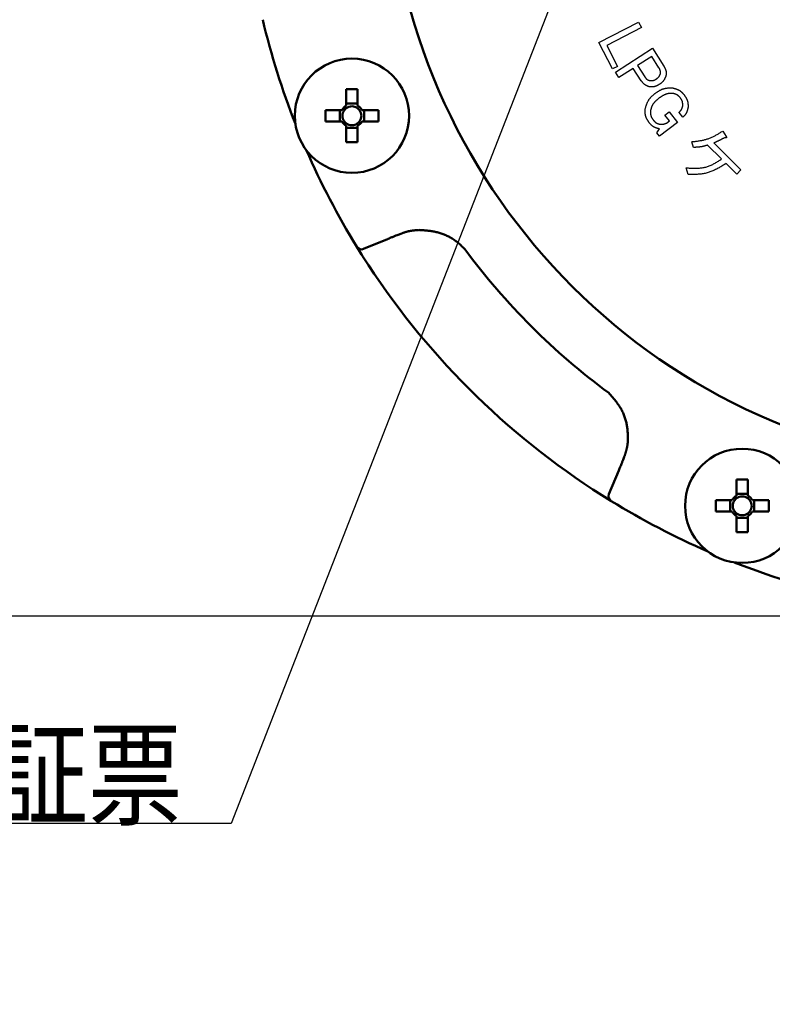
# Model space of a CAD drawing. Units: millimetres. Extents: x 0 to 1054, y -1 to 745.
# Drawn here: x 169 to 237, y 309 to 398 of the extents above; entities that cross this region are included whole.
import ezdxf

# ---------------------------------------------------------------- set-up
doc = ezdxf.new("R2010")
doc.units = ezdxf.units.MM
doc.header["$LTSCALE"] = 0.456252
doc.layers.add('NoLayerName_001', color=7, linetype='Continuous')
doc.styles.get("Standard").update_dxf_attribs({"font": 'txt', "bigfont": 'extfont2'})
doc.dimstyles.get("Standard").update_dxf_attribs({"dimtxt": 2.5, "dimasz": 2.5, "dimexe": 1.25, "dimexo": 0.625, "dimtad": 1, "dimzin": 0, "dimdsep": 46, "dimtxsty": 'Standard', "dimcen": 2.5, "dimadec": 0, "dimazin": 0, "dimtfac": 0.75, "dimtmove": 0, "dimatfit": 3, "dimfxl": 1, "dimarcsym": 0})

# ---------------------------------------------------------------- blocks, each defined once
blk = doc.blocks.new('_OPEN30')
at = {"color": 0, "linetype": 'ByBlock', "lineweight": -2}
for p, q in [((-1, 0.267949), (0, 0)), ((0, 0), (-1, -0.267949)), ((0, 0), (-1, 0))]:
    blk.add_line(p, q, dxfattribs=at)
blk = doc.blocks.new('*D18')
at = {"layer": 'Defpoints', "color": 0}
for p in [(259.042, 484.322), (149.074, 344.322), (259.042, 344.322)]:
    blk.add_point(p, dxfattribs=at)
at = {"layer": 'NoLayerName_001', "color": 0, "linetype": 'Continuous', "lineweight": 25}
for p, q in [((258.417, 484.322), (142.176, 484.322)), ((149.074, 480.559), (149.074, 348.084)), ((258.417, 344.322), (142.176, 344.322))]:
    blk.add_line(p, q, dxfattribs=at)
at = {"layer": 'NoLayerName_001', "color": 0, "lineweight": 25, "xscale": 3.7626, "yscale": 3.7626, "zscale": 3.7626}
for p, rotation in [((149.074, 484.322), 90), ((149.074, 344.322), 270)]:
    blk.add_blockref('_OPEN30', p, dxfattribs=dict(at, rotation=rotation))
at = {"layer": 'NoLayerName_001', "color": 0, "lineweight": 25, "insert": (142.803, 414.322), "char_height": 7.5252, "attachment_point": 5, "rotation": 90}
blk.add_mtext('%%c140', dxfattribs=at)
blk = doc.blocks.new('*D19')
at = {"layer": 'Defpoints', "color": 0}
for p in [(74.594, 602.322), (259.042, 602.322), (259.042, 221.822)]:
    blk.add_point(p, dxfattribs=at)
at = {"layer": 'NoLayerName_001', "color": 0, "linetype": 'Continuous', "lineweight": 25}
for p, q in [((258.417, 602.322), (67.719, 602.322)), ((74.594, 225.572), (74.594, 598.572)), ((258.417, 221.822), (67.719, 221.822))]:
    blk.add_line(p, q, dxfattribs=at)
at = {"layer": 'NoLayerName_001', "color": 0, "lineweight": 25, "xscale": 3.75, "yscale": 3.75, "zscale": 3.75}
for p, rotation in [((74.594, 602.322), 90), ((74.594, 221.822), 270)]:
    blk.add_blockref('_OPEN30', p, dxfattribs=dict(at, rotation=rotation))
at = {"layer": 'NoLayerName_001', "color": 0, "lineweight": 25, "insert": (66.38, 412.072), "char_height": 7.5, "attachment_point": 5, "rotation": 90}
blk.add_mtext('(381)', dxfattribs=at)

msp = doc.modelspace()

# ---------------------------------------------------------------- linework, layer by layer
at = {"layer": 'NoLayerName_001', "color": 7, "linetype": 'Continuous', "lineweight": 25}
for p, q in [((221.256, 396.052), (224.825, 397.886)), ((224.825, 397.886), (225.078, 397.393)), ((225.078, 397.393), (221.948, 395.784)), ((222.483, 393.665), (221.256, 396.052)), ((221.948, 395.784), (222.922, 393.889)), ((222.736, 393.377), (226.074, 395.528)), ((226.074, 395.528), (227.109, 393.922)), ((226.009, 394.788), (224.733, 393.966)), ((226.663, 393.773), (226.009, 394.788)), ((222.922, 393.889), (222.483, 393.665)), ((223.054, 392.884), (222.736, 393.377)), ((224.35, 393.719), (223.054, 392.884)), ((225.066, 392.606), (224.35, 393.719)), ((224.733, 393.966), (225.387, 392.951)), ((227.205, 389.497), (227.588, 389.794)), ((227.588, 389.794), (228.321, 388.846)), ((227.598, 388.987), (227.205, 389.497)), ((227.344, 388.791), (227.598, 388.987)), ((228.807, 389.309), (228.469, 389.747)), ((226.477, 387.915), (226.703, 388.265)), ((228.321, 388.846), (226.716, 387.605)), ((232.408, 388.067), (232.723, 387.56)), ((226.716, 387.605), (226.477, 387.915)), ((229.771, 386.591), (229.62, 387.1)), ((232.303, 385.549), (231.047, 386.792)), ((231.608, 386.995), (234.053, 384.576)), ((229.291, 384.157), (229.123, 384.748)), ((233.674, 384.193), (232.716, 385.14)), ((234.053, 384.576), (233.674, 384.193))]:
    msp.add_line(p, q, dxfattribs=at)
at = {"layer": 'NoLayerName_001', "color": 7, "linetype": 'Continuous', "lineweight": 50}
for p, q in [((198.474, 391.831), (198.474, 390.358)), ((199.504, 390.358), (199.504, 391.831)), ((198.079, 389.962), (196.606, 389.962)), ((197.9, 389.962), (197.9, 388.932)), ((199.504, 390.536), (198.474, 390.536)), ((201.373, 389.962), (199.9, 389.962)), ((200.078, 388.932), (200.078, 389.962)), ((196.606, 388.932), (198.079, 388.932)), ((199.9, 388.932), (201.373, 388.932)), ((198.474, 388.537), (198.474, 387.064)), ((198.474, 388.358), (199.504, 388.358)), ((199.504, 387.064), (199.504, 388.537)), ((202.187, 378.324), (200.042, 377.436)), ((222.156, 355.322), (223.044, 357.467)), ((233.652, 356.653), (233.652, 355.18)), ((234.682, 355.18), (234.682, 356.653)), ((222.332, 354.72), (221.517, 355.229)), ((234.682, 355.359), (233.652, 355.359)), ((233.257, 354.785), (231.784, 354.785)), ((233.078, 354.785), (233.078, 353.755)), ((236.551, 354.785), (235.078, 354.785)), ((235.256, 353.755), (235.256, 354.785)), ((231.784, 353.755), (233.257, 353.755)), ((235.078, 353.755), (236.551, 353.755)), ((233.652, 353.359), (233.652, 351.886)), ((233.652, 353.181), (234.682, 353.181)), ((234.682, 351.886), (234.682, 353.359))]:
    msp.add_line(p, q, dxfattribs=at)
msp.add_lwpolyline([(199.861, 376.937), (199.678, 377.228), (199.425, 377.636)], dxfattribs=at)
for centre in [(198.989, 389.447), (234.167, 354.27)]:
    msp.add_circle(centre, 5.15, dxfattribs=at)
at = {"layer": 'NoLayerName_001', "color": 8, "linetype": 'Continuous', "lineweight": 50}
for radius, start, end in [(56.901, 91.52228, 257.72804), (62.046, 216.50795, 233.49205)]:
    msp.add_arc((259.042, 414.322), radius, start, end, dxfattribs=at)
at = {"layer": 'NoLayerName_001', "color": 7, "linetype": 'Continuous', "lineweight": 50}
for centre, radius, start, end in [((259.042, 414.322), 70, 193.39331, 201.4519), ((198.989, 364.16), 27.676, 88.93378, 91.06622), ((224.292, 389.447), 27.691, 178.93433, 181.06567), ((198.989, 389.447), 1.046, 119.49812, 150.50188), ((198.989, 389.447), 0.851, 142.7589, 217.2411), ((198.989, 389.447), 0.851, 127.2411, 142.7589), ((198.989, 389.447), 0.851, 52.7589, 127.2411), ((198.989, 389.447), 1.046, 29.49812, 60.50188), ((198.989, 389.447), 0.851, 37.2411, 52.7589), ((198.989, 389.447), 0.851, 322.7589, 37.2411), ((173.687, 389.447), 27.691, 358.93433, 1.06567), ((198.989, 389.447), 1.046, 209.49812, 240.50188), ((198.989, 389.447), 0.851, 217.2411, 232.7589), ((198.989, 389.447), 1.046, 299.49812, 330.50188), ((198.989, 389.447), 0.851, 307.2411, 322.7589), ((198.989, 389.447), 0.851, 232.7589, 307.2411), ((259.042, 414.322), 70, 203.5481, 211.60669), ((198.989, 414.812), 27.753, 268.93673, 271.06327), ((199.851, 377.898), 0.5, 211.60669, 292.5), ((259.042, 414.322), 70, 212.41606, 237.58394), ((234.167, 329.058), 27.6, 88.93084, 91.06916), ((222.618, 355.131), 0.5, 157.5, 238.39331), ((234.167, 354.27), 1.046, 119.49812, 150.50188), ((234.167, 354.27), 1.046, 29.49812, 60.50188), ((259.042, 414.322), 70, 238.39331, 246.4519), ((259.45, 354.27), 27.671, 178.93358, 181.06642), ((234.167, 354.27), 0.851, 142.7589, 217.2411), ((234.167, 354.27), 0.851, 127.2411, 142.7589), ((234.167, 354.27), 0.851, 52.7589, 127.2411), ((234.167, 354.27), 0.851, 37.2411, 52.7589), ((234.167, 354.27), 0.851, 322.7589, 37.2411), ((208.884, 354.27), 27.671, 358.93358, 1.06642), ((234.167, 354.27), 1.046, 209.49812, 240.50188), ((234.167, 354.27), 0.851, 217.2411, 232.7589), ((234.167, 354.27), 0.851, 232.7589, 307.2411), ((234.167, 354.27), 1.046, 299.49812, 330.50188), ((234.167, 354.27), 0.851, 307.2411, 322.7589), ((234.167, 379.482), 27.6, 268.93084, 271.06916), ((259.042, 414.322), 70, 248.5481, 256.60669)]:
    msp.add_arc(centre, radius, start, end, dxfattribs=at)
at = {"layer": 'NoLayerName_001', "color": 7, "linetype": 'Continuous', "lineweight": 25}
for points, knots in [([(226.79, 393.219), (226.79, 393.229), (226.791, 393.248), (226.793, 393.278), (226.793, 393.307), (226.794, 393.337), (226.794, 393.366), (226.793, 393.395), (226.791, 393.424), (226.789, 393.453), (226.785, 393.481), (226.78, 393.509), (226.773, 393.537), (226.765, 393.564), (226.755, 393.591), (226.744, 393.618), (226.733, 393.644), (226.72, 393.67), (226.706, 393.696), (226.692, 393.722), (226.678, 393.747), (226.668, 393.764), (226.663, 393.773)], [0, 0, 0, 0, 0.029672, 0.0593022, 0.0888507, 0.1182816, 0.1475656, 0.1766815, 0.205619, 0.2343814, 0.2629876, 0.2914753, 0.3199031, 0.3483516, 0.3768997, 0.4055982, 0.4344718, 0.4635234, 0.4927379, 0.5220864, 0.5515298, 0.5810223, 0.5810223, 0.5810223, 0.5810223]), ([(227.109, 393.922), (227.117, 393.908), (227.131, 393.881), (227.153, 393.839), (227.175, 393.798), (227.196, 393.756), (227.215, 393.714), (227.234, 393.672), (227.251, 393.629), (227.266, 393.586), (227.28, 393.543), (227.291, 393.499), (227.299, 393.455), (227.305, 393.411), (227.309, 393.366), (227.31, 393.321), (227.309, 393.275), (227.307, 393.229), (227.303, 393.183), (227.299, 393.137), (227.294, 393.09), (227.29, 393.059), (227.289, 393.044)], [0, 0, 0, 0, 0.0471219, 0.0941671, 0.1410625, 0.1877424, 0.2341522, 0.2802531, 0.3260256, 0.3714749, 0.4166356, 0.4615763, 0.5064046, 0.5512686, 0.5963152, 0.6416385, 0.6872845, 0.7332586, 0.7795327, 0.8260537, 0.8727493, 0.9195353, 0.9195353, 0.9195353, 0.9195353]), ([(225.798, 392.055), (225.783, 392.061), (225.753, 392.072), (225.708, 392.089), (225.664, 392.107), (225.62, 392.125), (225.576, 392.144), (225.534, 392.164), (225.492, 392.185), (225.452, 392.207), (225.412, 392.231), (225.374, 392.257), (225.338, 392.285), (225.303, 392.315), (225.27, 392.347), (225.238, 392.381), (225.208, 392.416), (225.178, 392.453), (225.15, 392.49), (225.121, 392.528), (225.094, 392.567), (225.075, 392.593), (225.066, 392.606)], [0, 0, 0, 0, 0.0480562, 0.0960363, 0.1438679, 0.1914858, 0.2388361, 0.2858805, 0.3326002, 0.3790007, 0.4251169, 0.4710175, 0.5168101, 0.562642, 0.6086569, 0.6549467, 0.7015559, 0.7484891, 0.7957186, 0.8431917, 0.890837, 0.9385714, 0.9385714, 0.9385714, 0.9385714]), ([(225.387, 392.951), (225.393, 392.943), (225.404, 392.928), (225.421, 392.905), (225.438, 392.883), (225.456, 392.86), (225.474, 392.839), (225.492, 392.817), (225.511, 392.797), (225.53, 392.777), (225.55, 392.759), (225.571, 392.741), (225.593, 392.725), (225.616, 392.71), (225.639, 392.696), (225.664, 392.683), (225.689, 392.672), (225.715, 392.661), (225.741, 392.65), (225.767, 392.641), (225.794, 392.631), (225.812, 392.625), (225.82, 392.622)], [0, 0, 0, 0, 0.0285656, 0.0570859, 0.085518, 0.1138229, 0.1419687, 0.1699322, 0.1977022, 0.2252815, 0.2526906, 0.2799696, 0.3071817, 0.3344142, 0.3617536, 0.389256, 0.4169485, 0.4448344, 0.4728975, 0.5011063, 0.5294181, 0.5577834, 0.5577834, 0.5577834, 0.5577834]), ([(225.82, 392.622), (225.831, 392.621), (225.852, 392.619), (225.883, 392.617), (225.914, 392.616), (225.945, 392.614), (225.975, 392.614), (226.006, 392.614), (226.036, 392.615), (226.066, 392.617), (226.096, 392.621), (226.126, 392.626), (226.155, 392.632), (226.183, 392.641), (226.212, 392.651), (226.239, 392.662), (226.267, 392.674), (226.294, 392.688), (226.321, 392.702), (226.348, 392.717), (226.375, 392.732), (226.393, 392.743), (226.402, 392.748)], [0, 0, 0, 0, 0.0312048, 0.062361, 0.0934222, 0.124347, 0.1551007, 0.185659, 0.2160097, 0.2461564, 0.2761212, 0.305948, 0.3357053, 0.3654871, 0.3953854, 0.4254591, 0.4557368, 0.4862216, 0.516896, 0.5477261, 0.5786665, 0.6096638, 0.6096638, 0.6096638, 0.6096638]), ([(226.402, 392.748), (226.411, 392.754), (226.429, 392.766), (226.455, 392.784), (226.481, 392.802), (226.506, 392.821), (226.531, 392.84), (226.556, 392.86), (226.579, 392.88), (226.602, 392.901), (226.624, 392.923), (226.644, 392.945), (226.664, 392.969), (226.681, 392.994), (226.698, 393.02), (226.713, 393.047), (226.728, 393.074), (226.741, 393.102), (226.754, 393.131), (226.766, 393.16), (226.778, 393.189), (226.786, 393.209), (226.79, 393.219)], [0, 0, 0, 0, 0.0319602, 0.0638717, 0.0956881, 0.1273679, 0.1588764, 0.1901889, 0.2212932, 0.2521923, 0.282908, 0.3134835, 0.3439863, 0.3745099, 0.4051478, 0.4359604, 0.4669775, 0.4982028, 0.5296188, 0.5611917, 0.5928758, 0.6246174, 0.6246174, 0.6246174, 0.6246174]), ([(227.289, 393.044), (227.282, 393.028), (227.27, 392.997), (227.252, 392.95), (227.233, 392.904), (227.213, 392.858), (227.193, 392.813), (227.171, 392.768), (227.149, 392.725), (227.125, 392.682), (227.099, 392.641), (227.071, 392.601), (227.042, 392.563), (227.01, 392.527), (226.976, 392.493), (226.941, 392.459), (226.904, 392.427), (226.865, 392.397), (226.826, 392.367), (226.786, 392.337), (226.745, 392.308), (226.718, 392.289), (226.704, 392.279)], [0, 0, 0, 0, 0.0503643, 0.1006525, 0.1507921, 0.2007181, 0.2503768, 0.2997297, 0.3487581, 0.3974678, 0.4458935, 0.494104, 0.5422063, 0.5903476, 0.6386713, 0.6872693, 0.7361862, 0.7854269, 0.8349636, 0.8847439, 0.9346964, 0.984738, 0.984738, 0.984738, 0.984738]), ([(226.704, 392.279), (226.69, 392.271), (226.662, 392.255), (226.62, 392.23), (226.577, 392.206), (226.534, 392.183), (226.492, 392.161), (226.448, 392.14), (226.405, 392.121), (226.361, 392.103), (226.317, 392.087), (226.272, 392.074), (226.226, 392.063), (226.18, 392.055), (226.134, 392.049), (226.087, 392.046), (226.039, 392.045), (225.991, 392.045), (225.943, 392.046), (225.895, 392.049), (225.847, 392.052), (225.814, 392.054), (225.798, 392.055)], [0, 0, 0, 0, 0.0489796, 0.0978816, 0.1466322, 0.195165, 0.243425, 0.2913726, 0.3389882, 0.386277, 0.4332736, 0.480047, 0.5267052, 0.5733975, 0.6202728, 0.6674272, 0.7149076, 0.7627196, 0.8108355, 0.8592012, 0.9077439, 0.9563781, 0.9563781, 0.9563781, 0.9563781]), ([(226.287, 391.439), (226.311, 391.455), (226.358, 391.488), (226.428, 391.537), (226.498, 391.585), (226.569, 391.631), (226.641, 391.676), (226.713, 391.719), (226.786, 391.759), (226.859, 391.797), (226.934, 391.831), (227.011, 391.861), (227.088, 391.887), (227.167, 391.908), (227.248, 391.924), (227.329, 391.937), (227.412, 391.946), (227.495, 391.953), (227.579, 391.958), (227.664, 391.961), (227.749, 391.963), (227.805, 391.963), (227.834, 391.964)], [0, 0, 0, 0, 0.085674, 0.171212, 0.256487, 0.341382, 0.425802, 0.509678, 0.592976, 0.675704, 0.757923, 0.839754, 0.921383, 1.003072, 1.08508, 1.167574, 1.250636, 1.334275, 1.418444, 1.503048, 1.587961, 1.673032, 1.673032, 1.673032, 1.673032]), ([(227.834, 391.964), (227.855, 391.959), (227.898, 391.948), (227.963, 391.933), (228.027, 391.916), (228.091, 391.899), (228.154, 391.88), (228.216, 391.86), (228.278, 391.838), (228.337, 391.814), (228.396, 391.788), (228.453, 391.759), (228.507, 391.727), (228.56, 391.691), (228.611, 391.653), (228.661, 391.611), (228.709, 391.568), (228.755, 391.523), (228.801, 391.476), (228.846, 391.428), (228.891, 391.379), (228.92, 391.346), (228.935, 391.33)], [0, 0, 0, 0, 0.066739, 0.133372, 0.199795, 0.265918, 0.331664, 0.396979, 0.461837, 0.526245, 0.590251, 0.653951, 0.717496, 0.781093, 0.844946, 0.909185, 0.973873, 1.039019, 1.104582, 1.170489, 1.23664, 1.302916, 1.302916, 1.302916, 1.302916]), ([(225.417, 390.039), (225.425, 390.067), (225.441, 390.122), (225.465, 390.205), (225.489, 390.288), (225.515, 390.369), (225.542, 390.45), (225.571, 390.529), (225.602, 390.607), (225.636, 390.684), (225.673, 390.758), (225.713, 390.83), (225.757, 390.9), (225.806, 390.967), (225.858, 391.031), (225.913, 391.094), (225.971, 391.154), (226.032, 391.213), (226.094, 391.27), (226.158, 391.327), (226.222, 391.383), (226.266, 391.42), (226.287, 391.439)], [0, 0, 0, 0, 0.086337, 0.172541, 0.258484, 0.344055, 0.429158, 0.513725, 0.597725, 0.681167, 0.764112, 0.846679, 0.929056, 1.011499, 1.094261, 1.177503, 1.261303, 1.34567, 1.430555, 1.515866, 1.601479, 1.687248, 1.687248, 1.687248, 1.687248]), ([(226.625, 391.001), (226.608, 390.986), (226.572, 390.956), (226.519, 390.91), (226.466, 390.864), (226.414, 390.817), (226.364, 390.769), (226.315, 390.721), (226.268, 390.671), (226.223, 390.62), (226.181, 390.567), (226.141, 390.513), (226.105, 390.456), (226.072, 390.398), (226.042, 390.337), (226.015, 390.275), (225.991, 390.212), (225.968, 390.147), (225.947, 390.081), (225.928, 390.014), (225.909, 389.947), (225.896, 389.902), (225.89, 389.88)], [0, 0, 0, 0, 0.070359, 0.140607, 0.210638, 0.280358, 0.349687, 0.41857, 0.486977, 0.554917, 0.622439, 0.689642, 0.75668, 0.823767, 0.891116, 0.958864, 1.027079, 1.095768, 1.164892, 1.234374, 1.304108, 1.373974, 1.373974, 1.373974, 1.373974]), ([(227.9, 391.462), (227.882, 391.462), (227.845, 391.463), (227.789, 391.464), (227.733, 391.464), (227.677, 391.463), (227.622, 391.46), (227.567, 391.455), (227.512, 391.447), (227.458, 391.437), (227.404, 391.423), (227.351, 391.407), (227.298, 391.389), (227.246, 391.369), (227.194, 391.347), (227.144, 391.324), (227.094, 391.299), (227.045, 391.273), (226.997, 391.245), (226.949, 391.217), (226.902, 391.188), (226.855, 391.158), (226.809, 391.127), (226.763, 391.096), (226.717, 391.065), (226.671, 391.033), (226.641, 391.012), (226.625, 391.001)], [0, 0, 0, 0, 0.055914, 0.111763, 0.167495, 0.223074, 0.278494, 0.33379, 0.389044, 0.444379, 0.499854, 0.555479, 0.61124, 0.667092, 0.722971, 0.778792, 0.834482, 0.890068, 0.945593, 1.00109, 1.056582, 1.112087, 1.167611, 1.223159, 1.278727, 1.334312, 1.389906, 1.389906, 1.389906, 1.389906]), ([(228.589, 391.061), (228.579, 391.071), (228.56, 391.092), (228.531, 391.122), (228.502, 391.152), (228.473, 391.181), (228.443, 391.21), (228.413, 391.237), (228.382, 391.263), (228.35, 391.289), (228.318, 391.312), (228.284, 391.334), (228.25, 391.354), (228.214, 391.371), (228.177, 391.387), (228.139, 391.401), (228.101, 391.413), (228.061, 391.424), (228.022, 391.435), (227.981, 391.444), (227.941, 391.453), (227.914, 391.459), (227.9, 391.462)], [0, 0, 0, 0, 0.0418194, 0.0835714, 0.1251919, 0.1666231, 0.2078172, 0.24874, 0.2893746, 0.3297257, 0.3698238, 0.4097291, 0.4495365, 0.489376, 0.5293761, 0.5696194, 0.610146, 0.6509603, 0.692038, 0.7333322, 0.7747795, 0.8163062, 0.8163062, 0.8163062, 0.8163062]), ([(228.811, 390.36), (228.81, 390.373), (228.81, 390.399), (228.808, 390.437), (228.807, 390.475), (228.804, 390.513), (228.802, 390.551), (228.798, 390.589), (228.793, 390.626), (228.786, 390.663), (228.778, 390.699), (228.769, 390.734), (228.758, 390.769), (228.744, 390.804), (228.729, 390.837), (228.712, 390.87), (228.693, 390.903), (228.674, 390.935), (228.653, 390.967), (228.632, 390.999), (228.61, 391.03), (228.596, 391.051), (228.589, 391.061)], [0, 0, 0, 0, 0.0384814, 0.076905, 0.1152157, 0.1533642, 0.1913095, 0.2290225, 0.2664891, 0.3037134, 0.3407219, 0.3775667, 0.414329, 0.4511205, 0.4880504, 0.5251886, 0.562569, 0.6001953, 0.6380468, 0.6760832, 0.7142506, 0.7524858, 0.7524858, 0.7524858, 0.7524858]), ([(228.935, 391.33), (228.947, 391.312), (228.97, 391.276), (229.004, 391.223), (229.038, 391.169), (229.071, 391.116), (229.102, 391.061), (229.132, 391.007), (229.159, 390.951), (229.185, 390.896), (229.208, 390.839), (229.228, 390.782), (229.245, 390.723), (229.258, 390.664), (229.268, 390.604), (229.275, 390.543), (229.279, 390.481), (229.281, 390.419), (229.282, 390.357), (229.282, 390.294), (229.28, 390.231), (229.279, 390.189), (229.278, 390.168)], [0, 0, 0, 0, 0.063631, 0.127159, 0.190487, 0.253526, 0.316202, 0.378465, 0.440288, 0.501678, 0.562681, 0.623389, 0.683947, 0.744553, 0.805404, 0.866625, 0.928279, 0.990372, 1.052867, 1.115693, 1.178753, 1.241934, 1.241934, 1.241934, 1.241934]), ([(225.786, 388.809), (225.773, 388.828), (225.749, 388.865), (225.712, 388.922), (225.676, 388.979), (225.641, 389.036), (225.608, 389.093), (225.576, 389.151), (225.546, 389.209), (225.519, 389.268), (225.495, 389.328), (225.473, 389.389), (225.455, 389.451), (225.441, 389.514), (225.43, 389.577), (225.423, 389.642), (225.418, 389.707), (225.415, 389.773), (225.414, 389.839), (225.415, 389.906), (225.416, 389.972), (225.417, 390.017), (225.417, 390.039)], [0, 0, 0, 0, 0.067457, 0.134804, 0.201939, 0.268769, 0.335215, 0.401222, 0.466764, 0.531847, 0.596521, 0.660883, 0.725085, 0.789337, 0.853849, 0.918753, 0.984115, 1.049942, 1.116195, 1.182799, 1.24965, 1.31663, 1.31663, 1.31663, 1.31663]), ([(225.89, 389.88), (225.891, 389.864), (225.892, 389.834), (225.893, 389.788), (225.896, 389.742), (225.899, 389.696), (225.902, 389.651), (225.907, 389.605), (225.913, 389.561), (225.921, 389.517), (225.931, 389.474), (225.942, 389.431), (225.956, 389.389), (225.973, 389.348), (225.991, 389.307), (226.012, 389.268), (226.034, 389.229), (226.058, 389.191), (226.083, 389.152), (226.109, 389.115), (226.135, 389.077), (226.152, 389.052), (226.161, 389.04)], [0, 0, 0, 0, 0.0462064, 0.0923429, 0.1383427, 0.1841461, 0.2297036, 0.2749798, 0.3199577, 0.3646422, 0.4090656, 0.4532908, 0.4974165, 0.5415777, 0.5859067, 0.630488, 0.6753626, 0.720535, 0.7659798, 0.8116485, 0.8574757, 0.9033849, 0.9033849, 0.9033849, 0.9033849]), ([(228.469, 389.747), (228.478, 389.756), (228.495, 389.773), (228.52, 389.799), (228.545, 389.826), (228.57, 389.852), (228.594, 389.879), (228.617, 389.907), (228.64, 389.935), (228.661, 389.963), (228.681, 389.992), (228.699, 390.022), (228.716, 390.053), (228.731, 390.085), (228.745, 390.118), (228.757, 390.151), (228.768, 390.185), (228.777, 390.219), (228.787, 390.254), (228.795, 390.289), (228.803, 390.325), (228.808, 390.348), (228.811, 390.36)], [0, 0, 0, 0, 0.0366078, 0.0731651, 0.1096236, 0.14594, 0.1820788, 0.2180143, 0.2537341, 0.2892419, 0.3245605, 0.3597351, 0.3948361, 0.4299607, 0.4652048, 0.5006303, 0.5362674, 0.5721199, 0.6081697, 0.6443819, 0.680709, 0.7170957, 0.7170957, 0.7170957, 0.7170957]), ([(229.278, 390.168), (229.274, 390.151), (229.267, 390.118), (229.255, 390.069), (229.242, 390.019), (229.229, 389.97), (229.215, 389.922), (229.2, 389.874), (229.184, 389.827), (229.166, 389.781), (229.146, 389.735), (229.125, 389.691), (229.101, 389.649), (229.074, 389.607), (229.046, 389.567), (229.015, 389.528), (228.983, 389.49), (228.95, 389.453), (228.915, 389.416), (228.88, 389.38), (228.844, 389.345), (228.819, 389.321), (228.807, 389.309)], [0, 0, 0, 0, 0.051125, 0.102177, 0.153088, 0.203796, 0.25425, 0.304413, 0.354267, 0.403818, 0.453098, 0.502173, 0.551144, 0.600149, 0.649326, 0.698763, 0.748502, 0.79855, 0.84888, 0.899442, 0.950169, 1.00098, 1.00098, 1.00098, 1.00098]), ([(226.161, 389.04), (226.17, 389.031), (226.186, 389.013), (226.211, 388.986), (226.236, 388.96), (226.261, 388.934), (226.286, 388.909), (226.312, 388.885), (226.339, 388.862), (226.366, 388.84), (226.394, 388.819), (226.423, 388.8), (226.453, 388.782), (226.484, 388.766), (226.516, 388.752), (226.549, 388.74), (226.582, 388.729), (226.616, 388.719), (226.651, 388.709), (226.686, 388.701), (226.721, 388.693), (226.744, 388.687), (226.756, 388.685)], [0, 0, 0, 0, 0.0363853, 0.0727116, 0.108923, 0.144969, 0.1808078, 0.2164094, 0.251759, 0.2868607, 0.3217409, 0.3564524, 0.3910777, 0.4257305, 0.4605234, 0.4955287, 0.5307816, 0.5662862, 0.6020211, 0.6379454, 0.6740037, 0.7101314, 0.7101314, 0.7101314, 0.7101314]), ([(226.703, 388.265), (226.685, 388.27), (226.649, 388.279), (226.594, 388.293), (226.541, 388.307), (226.487, 388.323), (226.435, 388.339), (226.383, 388.357), (226.332, 388.376), (226.282, 388.397), (226.233, 388.419), (226.186, 388.444), (226.14, 388.472), (226.096, 388.502), (226.054, 388.535), (226.013, 388.57), (225.973, 388.607), (225.935, 388.646), (225.897, 388.685), (225.859, 388.726), (225.822, 388.767), (225.798, 388.795), (225.786, 388.809)], [0, 0, 0, 0, 0.055952, 0.111815, 0.167506, 0.222948, 0.278077, 0.332851, 0.387246, 0.441268, 0.494959, 0.548397, 0.601708, 0.655062, 0.708628, 0.762514, 0.816772, 0.871408, 0.926389, 0.981655, 1.037122, 1.092693, 1.092693, 1.092693, 1.092693]), ([(226.756, 388.685), (226.766, 388.684), (226.787, 388.683), (226.817, 388.682), (226.848, 388.682), (226.878, 388.681), (226.909, 388.681), (226.939, 388.682), (226.969, 388.684), (227, 388.686), (227.029, 388.689), (227.059, 388.693), (227.088, 388.699), (227.118, 388.706), (227.147, 388.714), (227.175, 388.723), (227.204, 388.733), (227.232, 388.743), (227.26, 388.755), (227.288, 388.767), (227.316, 388.779), (227.335, 388.787), (227.344, 388.791)], [0, 0, 0, 0, 0.0307266, 0.0614255, 0.0920701, 0.1226368, 0.1531062, 0.1834644, 0.2137049, 0.2438299, 0.273852, 0.3037958, 0.3336995, 0.3636156, 0.3935964, 0.4236755, 0.4538698, 0.4841815, 0.5146011, 0.5451097, 0.5756812, 0.6062855, 0.6062855, 0.6062855, 0.6062855]), ([(229.62, 387.1), (229.671, 387.106), (229.771, 387.117), (229.921, 387.136), (230.071, 387.155), (230.221, 387.177), (230.369, 387.2), (230.517, 387.227), (230.663, 387.256), (230.808, 387.29), (230.951, 387.328), (231.092, 387.372), (231.231, 387.421), (231.368, 387.476), (231.503, 387.538), (231.636, 387.604), (231.767, 387.675), (231.897, 387.749), (232.026, 387.826), (232.154, 387.905), (232.281, 387.986), (232.366, 388.04), (232.408, 388.067)], [0, 0, 0, 0, 0.151645, 0.30315, 0.454384, 0.605228, 0.755584, 0.905383, 1.054594, 1.203227, 1.351345, 1.499073, 1.646603, 1.794198, 1.942119, 2.090534, 2.239525, 2.389105, 2.539223, 2.689786, 2.840664, 2.991705, 2.991705, 2.991705, 2.991705]), ([(232.559, 387.46), (232.528, 387.443), (232.482, 387.417), (232.42, 387.383), (232.373, 387.358), (232.327, 387.333), (232.28, 387.308), (232.233, 387.283), (232.186, 387.259), (232.139, 387.235), (232.092, 387.211), (232.044, 387.188), (231.996, 387.165), (231.948, 387.143), (231.9, 387.121), (231.852, 387.099), (231.803, 387.078), (231.755, 387.057), (231.69, 387.029), (231.641, 387.009), (231.608, 386.995)], [0, 0, 0, 0, 0.105983, 0.158968, 0.211945, 0.264914, 0.317872, 0.370818, 0.423754, 0.47668, 0.529599, 0.582515, 0.635431, 0.688354, 0.741285, 0.794228, 0.847181, 0.900145, 0.953117, 1.059076, 1.059076, 1.059076, 1.059076]), ([(232.597, 387.452), (232.595, 387.452), (232.591, 387.453), (232.585, 387.454), (232.578, 387.456), (232.57, 387.458), (232.563, 387.459), (232.559, 387.46)], [0, 0, 0, 0, 0.00650396, 0.01300461, 0.01950275, 0.02599911, 0.03898899, 0.03898899, 0.03898899, 0.03898899]), ([(232.723, 387.56), (232.724, 387.558), (232.726, 387.555), (232.73, 387.549), (232.733, 387.543), (232.736, 387.537), (232.739, 387.531), (232.741, 387.525), (232.744, 387.519), (232.746, 387.513), (232.748, 387.506), (232.749, 387.5), (232.75, 387.494), (232.75, 387.487), (232.749, 387.481), (232.748, 387.474), (232.746, 387.468), (232.742, 387.462), (232.738, 387.458), (232.732, 387.454), (232.727, 387.45), (232.721, 387.448), (232.715, 387.446), (232.708, 387.444), (232.702, 387.443), (232.695, 387.442), (232.689, 387.442), (232.682, 387.442), (232.675, 387.442), (232.669, 387.442), (232.662, 387.442), (232.655, 387.443), (232.649, 387.444), (232.642, 387.444), (232.636, 387.445), (232.629, 387.446), (232.623, 387.447), (232.616, 387.448), (232.61, 387.449), (232.604, 387.451), (232.599, 387.451), (232.597, 387.452)], [0, 0, 0, 0, 0.0067576, 0.0135011, 0.0202175, 0.0268953, 0.0335262, 0.0401057, 0.0466344, 0.0531192, 0.0595744, 0.066023, 0.0724976, 0.0790278, 0.0855769, 0.0921362, 0.0986972, 0.1052439, 0.1118037, 0.1183639, 0.1249105, 0.1314394, 0.1379387, 0.1444413, 0.150973, 0.1575463, 0.1641627, 0.1708144, 0.1774863, 0.1841574, 0.1908059, 0.1974283, 0.2040282, 0.2106087, 0.2171726, 0.2237226, 0.2302608, 0.2367891, 0.2433093, 0.2498229, 0.2563311, 0.2563311, 0.2563311, 0.2563311]), ([(231.047, 386.792), (231.026, 386.786), (230.985, 386.774), (230.922, 386.757), (230.859, 386.74), (230.796, 386.723), (230.733, 386.707), (230.67, 386.691), (230.607, 386.677), (230.544, 386.663), (230.48, 386.65), (230.417, 386.639), (230.353, 386.629), (230.289, 386.621), (230.224, 386.614), (230.16, 386.608), (230.095, 386.604), (230.03, 386.6), (229.966, 386.597), (229.901, 386.595), (229.836, 386.593), (229.792, 386.592), (229.771, 386.591)], [0, 0, 0, 0, 0.065136, 0.130255, 0.195339, 0.260373, 0.325346, 0.390249, 0.455078, 0.519835, 0.584527, 0.64917, 0.713788, 0.778414, 0.84308, 0.907808, 0.972608, 1.037482, 1.102424, 1.167423, 1.232461, 1.297519, 1.297519, 1.297519, 1.297519]), ([(229.123, 384.748), (229.181, 384.745), (229.296, 384.738), (229.468, 384.728), (229.641, 384.721), (229.812, 384.716), (229.983, 384.715), (230.152, 384.719), (230.319, 384.729), (230.485, 384.745), (230.649, 384.768), (230.81, 384.8), (230.969, 384.841), (231.125, 384.893), (231.279, 384.954), (231.429, 385.024), (231.578, 385.1), (231.725, 385.183), (231.871, 385.27), (232.015, 385.361), (232.159, 385.455), (232.255, 385.518), (232.303, 385.549)], [0, 0, 0, 0, 0.173363, 0.346411, 0.518847, 0.690399, 0.860845, 1.030023, 1.197852, 1.364351, 1.52966, 1.694059, 1.857988, 2.022055, 2.186868, 2.352818, 2.520094, 2.68872, 2.858579, 3.029452, 3.201043, 3.373005, 3.373005, 3.373005, 3.373005]), ([(232.716, 385.14), (232.663, 385.108), (232.558, 385.043), (232.399, 384.947), (232.24, 384.852), (232.08, 384.761), (231.919, 384.672), (231.756, 384.589), (231.593, 384.51), (231.428, 384.438), (231.26, 384.373), (231.091, 384.316), (230.919, 384.268), (230.745, 384.23), (230.568, 384.201), (230.389, 384.18), (230.209, 384.166), (230.027, 384.157), (229.844, 384.153), (229.66, 384.152), (229.476, 384.154), (229.353, 384.156), (229.291, 384.157)], [0, 0, 0, 0, 0.185983, 0.371703, 0.556909, 0.741375, 0.924915, 1.107398, 1.288757, 1.469013, 1.648286, 1.826812, 2.00496, 2.183237, 2.362142, 2.541993, 2.722947, 2.905021, 3.088122, 3.272066, 3.456608, 3.641459, 3.641459, 3.641459, 3.641459])]:
    msp.add_open_spline(points, degree=3, knots=knots, dxfattribs=at)
at = {"layer": 'NoLayerName_001', "color": 8, "linetype": 'Continuous', "lineweight": 50}
for points, knots in [([(205.013, 379.147), (204.987, 379.144), (204.934, 379.14), (204.855, 379.133), (204.777, 379.127), (204.698, 379.119), (204.62, 379.111), (204.541, 379.102), (204.463, 379.093), (204.385, 379.082), (204.308, 379.07), (204.231, 379.057), (204.154, 379.042), (204.077, 379.025), (204.001, 379.007), (203.925, 378.987), (203.85, 378.965), (203.775, 378.942), (203.7, 378.917), (203.626, 378.892), (203.551, 378.867), (203.502, 378.849), (203.477, 378.841)], [0, 0, 0, 0, 0.079055, 0.158089, 0.23708, 0.316011, 0.394863, 0.473627, 0.552292, 0.630858, 0.709329, 0.787715, 0.866039, 0.944328, 1.022623, 1.100971, 1.179401, 1.257926, 1.336545, 1.415245, 1.494003, 1.572791, 1.572791, 1.572791, 1.572791]), ([(209.171, 377.409), (209.127, 377.452), (209.038, 377.539), (208.905, 377.668), (208.77, 377.795), (208.631, 377.918), (208.489, 378.038), (208.343, 378.152), (208.191, 378.261), (208.035, 378.363), (207.875, 378.46), (207.711, 378.55), (207.543, 378.633), (207.373, 378.709), (207.2, 378.779), (207.025, 378.841), (206.847, 378.895), (206.668, 378.942), (206.488, 378.982), (206.306, 379.016), (206.123, 379.045), (205.94, 379.069), (205.755, 379.089), (205.57, 379.106), (205.385, 379.121), (205.199, 379.134), (205.075, 379.142), (205.013, 379.147)], [0, 0, 0, 0, 0.185657, 0.37126, 0.556785, 0.742274, 0.927862, 1.113795, 1.30016, 1.486846, 1.673726, 1.860674, 2.047563, 2.234268, 2.420671, 2.606662, 2.792139, 2.977108, 3.161841, 3.346587, 3.531518, 3.716735, 3.902282, 4.08815, 4.274293, 4.460636, 4.647084, 4.647084, 4.647084, 4.647084]), ([(223.866, 360.293), (223.865, 360.355), (223.862, 360.478), (223.856, 360.663), (223.847, 360.848), (223.834, 361.033), (223.817, 361.217), (223.793, 361.401), (223.761, 361.585), (223.723, 361.768), (223.678, 361.949), (223.626, 362.129), (223.567, 362.306), (223.501, 362.481), (223.429, 362.652), (223.349, 362.82), (223.263, 362.985), (223.169, 363.145), (223.07, 363.3), (222.964, 363.452), (222.854, 363.601), (222.739, 363.747), (222.621, 363.891), (222.501, 364.032), (222.378, 364.173), (222.254, 364.312), (222.17, 364.405), (222.129, 364.451)], [0, 0, 0, 0, 0.185031, 0.370049, 0.55507, 0.740162, 0.925476, 1.111249, 1.297535, 1.48418, 1.671033, 1.857948, 2.044792, 2.231444, 2.4178, 2.603773, 2.789299, 2.974361, 3.159183, 3.34405, 3.529157, 3.71462, 3.900483, 4.086735, 4.273317, 4.460139, 4.647086, 4.647086, 4.647086, 4.647086]), ([(223.56, 358.757), (223.568, 358.782), (223.585, 358.832), (223.609, 358.908), (223.632, 358.983), (223.656, 359.058), (223.678, 359.134), (223.7, 359.209), (223.721, 359.285), (223.741, 359.361), (223.76, 359.437), (223.777, 359.514), (223.793, 359.591), (223.807, 359.668), (223.819, 359.745), (223.829, 359.823), (223.838, 359.901), (223.845, 359.979), (223.851, 360.057), (223.857, 360.136), (223.862, 360.214), (223.865, 360.267), (223.866, 360.293)], [0, 0, 0, 0, 0.079023, 0.158024, 0.236985, 0.315886, 0.394712, 0.473451, 0.552096, 0.630645, 0.709103, 0.787482, 0.865803, 0.944097, 1.022404, 1.100769, 1.179223, 1.257777, 1.336429, 1.415164, 1.493959, 1.572786, 1.572786, 1.572786, 1.572786])]:
    msp.add_open_spline(points, degree=3, knots=knots, dxfattribs=at)
at = {"layer": 'NoLayerName_001', "color": 7, "linetype": 'Continuous', "lineweight": 50}
for points, knots in [([(203.477, 378.841), (203.369, 378.798), (203.196, 378.731), (202.981, 378.646), (202.83, 378.586), (202.701, 378.535), (202.572, 378.483), (202.422, 378.421), (202.294, 378.368), (202.208, 378.333), (202.187, 378.324)], [0, 0, 0, 0, 0.347377, 0.5558, 0.694746, 0.83369, 0.972634, 1.111579, 1.319999, 1.389473, 1.389473, 1.389473, 1.389473]), ([(199.949, 376.797), (199.902, 376.872), (199.833, 376.981), (199.743, 377.125), (199.674, 377.234), (199.601, 377.351), (199.527, 377.47), (199.468, 377.565), (199.436, 377.619), (199.425, 377.636)], [0, 0, 0, 0, 0.2633236, 0.3892535, 0.5082575, 0.6520326, 0.8014239, 0.9279621, 0.9888254, 0.9888254, 0.9888254, 0.9888254]), ([(223.044, 357.467), (223.088, 357.574), (223.158, 357.746), (223.245, 357.96), (223.306, 358.111), (223.358, 358.24), (223.409, 358.369), (223.468, 358.52), (223.518, 358.649), (223.552, 358.736), (223.56, 358.757)], [0, 0, 0, 0, 0.347381, 0.555805, 0.694753, 0.833699, 0.972645, 1.111592, 1.320016, 1.389491, 1.389491, 1.389491, 1.389491]), ([(222.356, 354.705), (222.342, 354.714), (222.289, 354.746), (222.193, 354.806), (222.07, 354.882), (221.954, 354.954), (221.844, 355.023), (221.738, 355.09), (221.628, 355.159), (221.554, 355.206), (221.517, 355.229)], [0, 0, 0, 0, 0.0484261, 0.187104, 0.3375959, 0.4811866, 0.6001492, 0.7261059, 0.8564329, 0.9888319, 0.9888319, 0.9888319, 0.9888319])]:
    msp.add_open_spline(points, degree=3, knots=knots, dxfattribs=at)

# ---------------------------------------------------------------- texts
at = {"layer": 'NoLayerName_001', "color": 7, "linetype": 'Continuous', "lineweight": 25, "insert": (183.722, 326.258), "char_height": 7.5, "attachment_point": 9, "line_spacing_factor": 0.8}
msp.add_mtext('\\A1;\\W0.8333;ＬＩＡ検定合格証票', dxfattribs=at)

# ---------------------------------------------------------------- dimensions: what is measured, and where the dimension line sits
at = {"layer": 'NoLayerName_001', "color": 7, "linetype": 'Continuous', "lineweight": 25}
dim = msp.add_linear_dim(base=(74.594, 602.322), p1=(259.042, 221.822), p2=(259.042, 602.322), angle=90, text='(381)', dimstyle='Standard', override={"dimtxt": 7.5, "dimasz": 3.75, "dimexe": 6.875, "dimgap": 2.5, "dimdec": 0, "dimzin": 8, "dimpost": '(<>)', "dimblk": 'OPEN30', "dimclrd": 0, "dimclre": 0, "dimclrt": 0, "dimtp": 0, "dimtm": 0, "dimlwd": 25, "dimlwe": 25}, dxfattribs=at)
dim.commit()
dim.dimension.update_dxf_attribs({"geometry": '*D19', "text_midpoint": (74.594, 412.072), "dimtype": 160})
dim = msp.add_linear_dim(base=(149.074, 344.322), p1=(259.042, 484.322), p2=(259.042, 344.322), angle=270, dimstyle='Standard', override={"dimtxt": 7.5252, "dimasz": 3.7626, "dimexe": 6.8981, "dimgap": 2.5084, "dimdec": 1, "dimzin": 8, "dimpost": '%%c<>', "dimblk": 'OPEN30', "dimclrd": 0, "dimclre": 0, "dimclrt": 0, "dimtp": 0, "dimtm": 0, "dimlwd": 25, "dimlwe": 25}, dxfattribs=at)
dim.commit()
dim.dimension.update_dxf_attribs({"geometry": '*D18', "text_midpoint": (149.074, 414.322), "dimtype": 160})

# ---------------------------------------------------------------- leaders
at = {"layer": 'NoLayerName_001', "color": 7, "linetype": 'Continuous', "lineweight": 25, "annotation_type": 0, "has_hookline": 1, "hookline_direction": 1, "text_width": 46.427}
msp.add_leader([(225.022, 420.322), (188.097, 325.633), (184.347, 325.633)], dimstyle='Standard', override={"dimtxt": 7.5, "dimasz": 3.75, "dimldrblk": 'OPEN30'}, dxfattribs=at)

doc.saveas('drawing.dxf')
